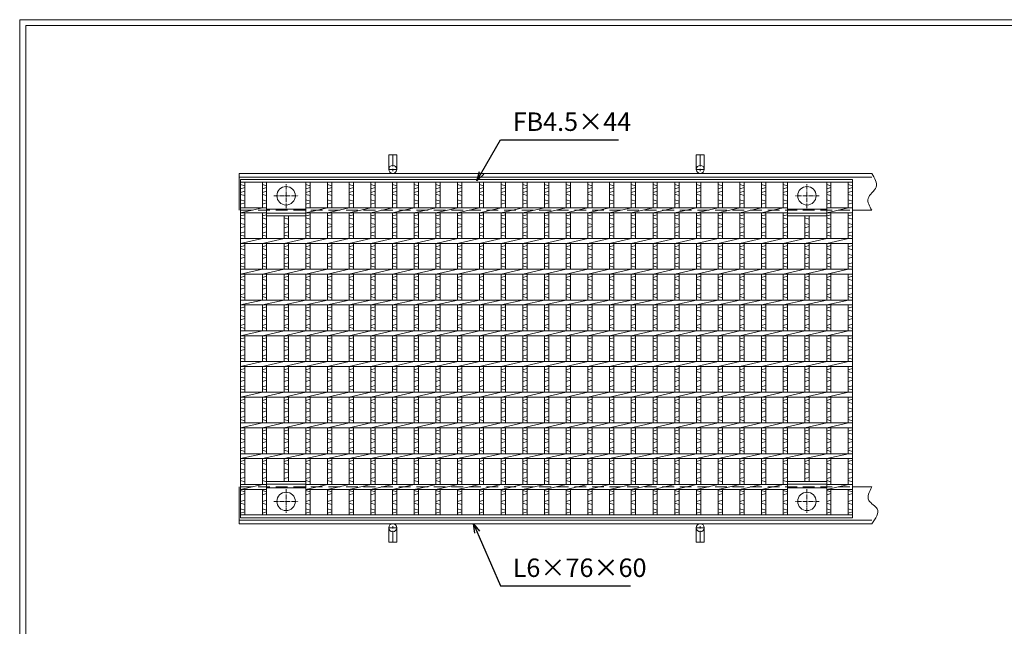
# Model space of a CAD drawing. Units: millimetres. Extents: x -180 to 2610, y -195 to 1778.
# Drawn here: x -180 to 1421, y 791 to 1778 of the extents above; entities that cross this region are included whole.
import ezdxf

# ---------------------------------------------------------------- set-up
doc = ezdxf.new("R2010")
doc.units = ezdxf.units.MM
doc.linetypes.add('CENTER', pattern=[10, 6.25, -1.25, 1.25, -1.25])
doc.linetypes.add('HIDDEN', pattern=[9.525, 6.35, -3.175])
for name, color, linetype, lineweight in [('エンボス', 4, 'Continuous', 5), ('中心線', 1, 'CENTER', 5), ('受け枠', 3, 'Continuous', 9), ('寸法線', 2, 'Continuous', 9), ('本体', 7, 'Continuous', 13), ('枠寸法', 31, 'Continuous', 9)]:
    doc.layers.add(name, color=color, linetype=linetype, lineweight=lineweight)
doc.layers.add('外枠', color=7, linetype='Continuous')
doc.dimstyles.new('ISO-25', dxfattribs={"dimscale": 10, "dimtxt": 3, "dimasz": 1.5, "dimexe": 1.5, "dimexo": 2, "dimgap": 0.5, "dimtad": 1, "dimdsep": 46, "dimtxsty": 'Standard', "dimblk": 'OPEN30', "dimcen": 2.5, "dimadec": 0, "dimazin": 0, "dimtfac": 1, "dimtmove": 0, "dimatfit": 0, "dimldrblk": 'OPEN30', "dimfxl": 1, "dimarcsym": 0})

# ---------------------------------------------------------------- blocks, each defined once
blk = doc.blocks.new('_Open30')
at = {"color": 0, "linetype": 'ByBlock', "lineweight": -2}
for p, q in [((-1, 0.27), (0, 0)), ((0, 0), (-1, -0.27)), ((0, 0), (-1, 0))]:
    blk.add_line(p, q, dxfattribs=at)
blk = doc.blocks.new('丸穴φ30')
at = {"layer": '中心線'}
for p, q in [((0, -20), (0, 20)), ((-20, 0), (20, 0))]:
    blk.add_line(p, q, dxfattribs=at)
at = {"layer": '本体', "ltscale": 3}
blk.add_circle((0, 0), 15, dxfattribs=at)
blk = doc.blocks.new('*U35')
at = {"layer": 'エンボス', "linetype": 'Continuous'}
for p, q in [((-17.7, 266.9), (-10.7, 264.9)), ((-10.7, 261.9), (-17.7, 259.9)), ((-17.7, 253.9), (-10.7, 255.9)), ((-10.7, 248.9), (-17.7, 250.9)), ((-17.7, 241.9), (-10.7, 239.9)), ((-10.7, 236.9), (-17.7, 234.9)), ((-10.7, 217.7), (-17.7, 215.7)), ((-17.7, 212.7), (-10.7, 210.7)), ((-17.7, 203.7), (-10.7, 201.7)), ((-10.7, 198.7), (-17.7, 196.7)), ((-10.7, 189.7), (-17.7, 187.7)), ((-17.7, 184.7), (-10.7, 182.7)), ((-10.7, 167.7), (-17.7, 165.7)), ((-17.7, 162.7), (-10.7, 160.7)), ((-17.7, 153.7), (-10.7, 151.7)), ((-10.7, 148.7), (-17.7, 146.7)), ((-10.7, 139.7), (-17.7, 137.7)), ((-17.7, 134.7), (-10.7, 132.7)), ((-10.7, 117.7), (-17.7, 115.7)), ((-17.7, 112.7), (-10.7, 110.7)), ((-17.7, 103.7), (-10.7, 101.7)), ((-10.7, 98.7), (-17.7, 96.7)), ((-10.7, 89.7), (-17.7, 87.7)), ((-17.7, 84.7), (-10.7, 82.7)), ((-10.7, 67.7), (-17.7, 65.7)), ((-17.7, 62.7), (-10.7, 60.7)), ((-17.7, 53.7), (-10.7, 51.7)), ((-10.7, 48.7), (-17.7, 46.7)), ((-10.7, 39.7), (-17.7, 37.7)), ((-17.7, 34.7), (-10.7, 32.7)), ((-10.7, 17.7), (-17.7, 15.7)), ((-17.7, 12.7), (-10.7, 10.7)), ((-17.7, 3.7), (-10.7, 1.7)), ((-10.7, -1.3), (-17.7, -3.3)), ((-10.7, -10.3), (-17.7, -12.3)), ((-17.7, -15.3), (-10.7, -17.3)), ((-10.7, -32.3), (-17.7, -34.3)), ((-17.7, -37.3), (-10.7, -39.3)), ((-17.7, -46.3), (-10.7, -48.3)), ((-10.7, -51.3), (-17.7, -53.3)), ((-10.7, -60.3), (-17.7, -62.3)), ((-17.7, -65.3), (-10.7, -67.3)), ((-10.7, -82.3), (-17.7, -84.3)), ((-17.7, -87.3), (-10.7, -89.3)), ((-17.7, -96.3), (-10.7, -98.3)), ((-10.7, -101.3), (-17.7, -103.3)), ((-10.7, -110.3), (-17.7, -112.3)), ((-17.7, -115.3), (-10.7, -117.3)), ((-10.7, -132.3), (-17.7, -134.3)), ((-17.7, -137.3), (-10.7, -139.3)), ((-17.7, -146.3), (-10.7, -148.3)), ((-10.7, -151.3), (-17.7, -153.3)), ((-10.7, -160.3), (-17.7, -162.3)), ((-17.7, -165.3), (-10.7, -167.3)), ((-10.7, -181.5), (-17.7, -183.5)), ((-17.7, -186.5), (-10.7, -188.5)), ((-17.7, -195.5), (-10.7, -197.5)), ((-10.7, -200.5), (-17.7, -202.5)), ((-10.7, -209.5), (-17.7, -211.5)), ((-17.7, -214.5), (-10.7, -216.5)), ((-17.7, -230.9), (-10.7, -232.9)), ((-10.7, -235.9), (-17.7, -237.9)), ((-17.7, -248.6), (-10.7, -246.6)), ((-10.7, -253.6), (-17.7, -251.6)), ((-17.7, -260.6), (-10.7, -262.6)), ((-10.7, -265.6), (-17.7, -267.6))]:
    blk.add_line(p, q, dxfattribs=at)
at = {"layer": '本体', "linetype": 'Continuous'}
for p, q in [((-17.7, 270.5), (-17.7, 229)), ((-10.7, 270.5), (-10.7, 229)), ((-17.7, 221), (17.7, 229)), ((-17.7, 221), (-17.7, 179)), ((-10.7, 221), (-10.7, 179)), ((-17.7, 171), (17.7, 179)), ((-17.7, 171), (-17.7, 129)), ((-10.7, 171), (-10.7, 129)), ((-17.7, 121), (17.7, 129)), ((-17.7, 121), (-17.7, 79)), ((-10.7, 121), (-10.7, 79)), ((-17.7, 71), (17.7, 79)), ((-17.7, 71), (-17.7, 29)), ((-10.7, 71), (-10.7, 29)), ((-17.7, 21), (17.7, 29)), ((-17.7, 21), (-17.7, -21)), ((-10.7, 21), (-10.7, -21)), ((-17.7, -29), (17.7, -21)), ((-17.7, -29), (-17.7, -71)), ((-10.7, -29), (-10.7, -71)), ((-17.7, -79), (17.7, -71)), ((-17.7, -79), (-17.7, -121)), ((-10.7, -79), (-10.7, -121)), ((-17.7, -129), (17.7, -121)), ((-17.7, -129), (-17.7, -171)), ((-10.7, -129), (-10.7, -171)), ((-17.7, -179), (17.7, -171)), ((-17.7, -179), (-17.7, -221)), ((-10.7, -179), (-10.7, -221)), ((-17.7, -229), (17.7, -221)), ((-17.7, -229), (-17.7, -270.5)), ((-10.7, -229), (-10.7, -270.5))]:
    blk.add_line(p, q, dxfattribs=at)
blk = doc.blocks.new('*U36')
at = {"layer": 'エンボス', "color": 0, "linetype": 'ByBlock', "lineweight": -2}
for p in [(0, 0), (35.3, 0), (70.6, 0), (105.9, 0), (141.2, 0), (176.5, 0), (211.8, 0), (247.1, 0), (282.4, 0), (317.7, 0), (353, 0), (388.3, 0), (423.6, 0), (458.9, 0), (494.2, 0), (529.5, 0), (564.8, 0), (600.1, 0), (635.4, 0), (670.7, 0), (706, 0)]:
    blk.add_blockref('*U35', p, dxfattribs=at)

msp = doc.modelspace()

# ---------------------------------------------------------------- linework, layer by layer
at = {"layer": 'エンボス', "linetype": 'Continuous'}
for p, q in [((179.431, 1509.792), (186.431, 1507.792)), ((214.731, 1509.792), (221.731, 1507.792)), ((285.331, 1509.792), (292.331, 1507.792)), ((1061.931, 1509.792), (1068.931, 1507.792)), ((1132.531, 1509.792), (1139.531, 1507.792)), ((1167.431, 1509.792), (1174.431, 1507.792)), ((186.431, 1504.792), (179.431, 1502.792)), ((179.431, 1496.792), (186.431, 1498.792)), ((186.431, 1491.792), (179.431, 1493.792)), ((221.731, 1504.792), (214.731, 1502.792)), ((214.731, 1496.792), (221.731, 1498.792)), ((221.731, 1491.792), (214.731, 1493.792)), ((292.331, 1504.792), (285.331, 1502.792)), ((285.331, 1496.792), (292.331, 1498.792)), ((292.331, 1491.792), (285.331, 1493.792)), ((1068.931, 1504.792), (1061.931, 1502.792)), ((1061.931, 1496.792), (1068.931, 1498.792)), ((1068.931, 1491.792), (1061.931, 1493.792)), ((1139.531, 1504.792), (1132.531, 1502.792)), ((1132.531, 1496.792), (1139.531, 1498.792)), ((1139.531, 1491.792), (1132.531, 1493.792)), ((1174.431, 1504.792), (1167.431, 1502.792)), ((1167.431, 1496.792), (1174.431, 1498.792)), ((1174.431, 1491.792), (1167.431, 1493.792)), ((179.431, 1484.792), (186.431, 1482.792)), ((186.431, 1479.792), (179.431, 1477.792)), ((214.731, 1484.792), (221.731, 1482.792)), ((221.731, 1479.792), (214.731, 1477.792)), ((285.331, 1484.792), (292.331, 1482.792)), ((292.331, 1479.792), (285.331, 1477.792)), ((1061.931, 1484.792), (1068.931, 1482.792)), ((1068.931, 1479.792), (1061.931, 1477.792)), ((1132.531, 1484.792), (1139.531, 1482.792)), ((1139.531, 1479.792), (1132.531, 1477.792)), ((1167.431, 1484.792), (1174.431, 1482.792)), ((1174.431, 1479.792), (1167.431, 1477.792)), ((186.431, 1460.602), (179.431, 1458.602)), ((221.731, 1460.602), (214.731, 1458.602)), ((292.331, 1460.602), (285.331, 1458.602)), ((1068.931, 1460.602), (1061.931, 1458.602)), ((1139.531, 1460.602), (1132.531, 1458.602)), ((1174.431, 1460.602), (1167.431, 1458.602)), ((179.431, 1455.602), (186.431, 1453.602)), ((179.431, 1446.602), (186.431, 1444.602)), ((186.431, 1441.602), (179.431, 1439.602)), ((214.731, 1455.602), (221.731, 1453.602)), ((214.731, 1446.602), (221.731, 1444.602)), ((221.731, 1441.602), (214.731, 1439.602)), ((250.031, 1455.602), (257.031, 1453.602)), ((250.031, 1446.602), (257.031, 1444.602)), ((257.031, 1441.602), (250.031, 1439.602)), ((285.331, 1455.602), (292.331, 1453.602)), ((285.331, 1446.602), (292.331, 1444.602)), ((292.331, 1441.602), (285.331, 1439.602)), ((1061.931, 1455.602), (1068.931, 1453.602)), ((1061.931, 1446.602), (1068.931, 1444.602)), ((1068.931, 1441.602), (1061.931, 1439.602)), ((1097.231, 1455.602), (1104.231, 1453.602)), ((1097.231, 1446.602), (1104.231, 1444.602)), ((1104.231, 1441.602), (1097.231, 1439.602)), ((1132.531, 1455.602), (1139.531, 1453.602)), ((1132.531, 1446.602), (1139.531, 1444.602)), ((1139.531, 1441.602), (1132.531, 1439.602)), ((1167.431, 1455.602), (1174.431, 1453.602)), ((1167.431, 1446.602), (1174.431, 1444.602)), ((1174.431, 1441.602), (1167.431, 1439.602)), ((186.431, 1432.602), (179.431, 1430.602)), ((179.431, 1427.602), (186.431, 1425.602)), ((221.731, 1432.602), (214.731, 1430.602)), ((214.731, 1427.602), (221.731, 1425.602)), ((257.031, 1432.602), (250.031, 1430.602)), ((250.031, 1427.602), (257.031, 1425.602)), ((292.331, 1432.602), (285.331, 1430.602)), ((285.331, 1427.602), (292.331, 1425.602)), ((1068.931, 1432.602), (1061.931, 1430.602)), ((1061.931, 1427.602), (1068.931, 1425.602)), ((1104.231, 1432.602), (1097.231, 1430.602)), ((1097.231, 1427.602), (1104.231, 1425.602)), ((1139.531, 1432.602), (1132.531, 1430.602)), ((1132.531, 1427.602), (1139.531, 1425.602)), ((1174.431, 1432.602), (1167.431, 1430.602)), ((1167.431, 1427.602), (1174.431, 1425.602)), ((186.431, 1410.602), (179.431, 1408.602)), ((221.731, 1410.602), (214.731, 1408.602)), ((257.031, 1410.602), (250.031, 1408.602)), ((292.331, 1410.602), (285.331, 1408.602)), ((1068.931, 1410.602), (1061.931, 1408.602)), ((1104.231, 1410.602), (1097.231, 1408.602)), ((1139.531, 1410.602), (1132.531, 1408.602)), ((1174.431, 1410.602), (1167.431, 1408.602)), ((179.431, 1405.602), (186.431, 1403.602)), ((179.431, 1396.602), (186.431, 1394.602)), ((214.731, 1405.602), (221.731, 1403.602)), ((214.731, 1396.602), (221.731, 1394.602)), ((250.031, 1405.602), (257.031, 1403.602)), ((250.031, 1396.602), (257.031, 1394.602)), ((285.331, 1405.602), (292.331, 1403.602)), ((285.331, 1396.602), (292.331, 1394.602)), ((1061.931, 1405.602), (1068.931, 1403.602)), ((1061.931, 1396.602), (1068.931, 1394.602)), ((1097.231, 1405.602), (1104.231, 1403.602)), ((1097.231, 1396.602), (1104.231, 1394.602)), ((1132.531, 1405.602), (1139.531, 1403.602)), ((1132.531, 1396.602), (1139.531, 1394.602)), ((1167.431, 1405.602), (1174.431, 1403.602)), ((1167.431, 1396.602), (1174.431, 1394.602)), ((186.431, 1391.602), (179.431, 1389.602)), ((186.431, 1382.602), (179.431, 1380.602)), ((179.431, 1377.602), (186.431, 1375.602)), ((221.731, 1391.602), (214.731, 1389.602)), ((221.731, 1382.602), (214.731, 1380.602)), ((214.731, 1377.602), (221.731, 1375.602)), ((257.031, 1391.602), (250.031, 1389.602)), ((257.031, 1382.602), (250.031, 1380.602)), ((250.031, 1377.602), (257.031, 1375.602)), ((292.331, 1391.602), (285.331, 1389.602)), ((292.331, 1382.602), (285.331, 1380.602)), ((285.331, 1377.602), (292.331, 1375.602)), ((1068.931, 1391.602), (1061.931, 1389.602)), ((1068.931, 1382.602), (1061.931, 1380.602)), ((1061.931, 1377.602), (1068.931, 1375.602)), ((1104.231, 1391.602), (1097.231, 1389.602)), ((1104.231, 1382.602), (1097.231, 1380.602)), ((1097.231, 1377.602), (1104.231, 1375.602)), ((1139.531, 1391.602), (1132.531, 1389.602)), ((1139.531, 1382.602), (1132.531, 1380.602)), ((1132.531, 1377.602), (1139.531, 1375.602)), ((1174.431, 1391.602), (1167.431, 1389.602)), ((1174.431, 1382.602), (1167.431, 1380.602)), ((1167.431, 1377.602), (1174.431, 1375.602)), ((186.431, 1360.602), (179.431, 1358.602)), ((179.431, 1355.602), (186.431, 1353.602)), ((179.431, 1346.602), (186.431, 1344.602)), ((221.731, 1360.602), (214.731, 1358.602)), ((214.731, 1355.602), (221.731, 1353.602)), ((214.731, 1346.602), (221.731, 1344.602)), ((257.031, 1360.602), (250.031, 1358.602)), ((250.031, 1355.602), (257.031, 1353.602)), ((250.031, 1346.602), (257.031, 1344.602)), ((292.331, 1360.602), (285.331, 1358.602)), ((285.331, 1355.602), (292.331, 1353.602)), ((285.331, 1346.602), (292.331, 1344.602)), ((1068.931, 1360.602), (1061.931, 1358.602)), ((1061.931, 1355.602), (1068.931, 1353.602)), ((1061.931, 1346.602), (1068.931, 1344.602)), ((1104.231, 1360.602), (1097.231, 1358.602)), ((1097.231, 1355.602), (1104.231, 1353.602)), ((1097.231, 1346.602), (1104.231, 1344.602)), ((1139.531, 1360.602), (1132.531, 1358.602)), ((1132.531, 1355.602), (1139.531, 1353.602)), ((1132.531, 1346.602), (1139.531, 1344.602)), ((1174.431, 1360.602), (1167.431, 1358.602)), ((1167.431, 1355.602), (1174.431, 1353.602)), ((1167.431, 1346.602), (1174.431, 1344.602)), ((186.431, 1341.602), (179.431, 1339.602)), ((186.431, 1332.602), (179.431, 1330.602)), ((221.731, 1341.602), (214.731, 1339.602)), ((221.731, 1332.602), (214.731, 1330.602)), ((257.031, 1341.602), (250.031, 1339.602)), ((257.031, 1332.602), (250.031, 1330.602)), ((292.331, 1341.602), (285.331, 1339.602)), ((292.331, 1332.602), (285.331, 1330.602)), ((1068.931, 1341.602), (1061.931, 1339.602)), ((1068.931, 1332.602), (1061.931, 1330.602)), ((1104.231, 1341.602), (1097.231, 1339.602)), ((1104.231, 1332.602), (1097.231, 1330.602)), ((1139.531, 1341.602), (1132.531, 1339.602)), ((1139.531, 1332.602), (1132.531, 1330.602)), ((1174.431, 1341.602), (1167.431, 1339.602)), ((1174.431, 1332.602), (1167.431, 1330.602)), ((179.431, 1327.602), (186.431, 1325.602)), ((214.731, 1327.602), (221.731, 1325.602)), ((250.031, 1327.602), (257.031, 1325.602)), ((285.331, 1327.602), (292.331, 1325.602)), ((1061.931, 1327.602), (1068.931, 1325.602)), ((1097.231, 1327.602), (1104.231, 1325.602)), ((1132.531, 1327.602), (1139.531, 1325.602)), ((1167.431, 1327.602), (1174.431, 1325.602)), ((186.431, 1310.602), (179.431, 1308.602)), ((179.431, 1305.602), (186.431, 1303.602)), ((221.731, 1310.602), (214.731, 1308.602)), ((214.731, 1305.602), (221.731, 1303.602)), ((257.031, 1310.602), (250.031, 1308.602)), ((250.031, 1305.602), (257.031, 1303.602)), ((292.331, 1310.602), (285.331, 1308.602)), ((285.331, 1305.602), (292.331, 1303.602)), ((1068.931, 1310.602), (1061.931, 1308.602)), ((1061.931, 1305.602), (1068.931, 1303.602)), ((1104.231, 1310.602), (1097.231, 1308.602)), ((1097.231, 1305.602), (1104.231, 1303.602)), ((1139.531, 1310.602), (1132.531, 1308.602)), ((1132.531, 1305.602), (1139.531, 1303.602)), ((1174.431, 1310.602), (1167.431, 1308.602)), ((1167.431, 1305.602), (1174.431, 1303.602)), ((179.431, 1296.602), (186.431, 1294.602)), ((186.431, 1291.602), (179.431, 1289.602)), ((186.431, 1282.602), (179.431, 1280.602)), ((214.731, 1296.602), (221.731, 1294.602)), ((221.731, 1291.602), (214.731, 1289.602)), ((221.731, 1282.602), (214.731, 1280.602)), ((250.031, 1296.602), (257.031, 1294.602)), ((257.031, 1291.602), (250.031, 1289.602)), ((257.031, 1282.602), (250.031, 1280.602)), ((285.331, 1296.602), (292.331, 1294.602)), ((292.331, 1291.602), (285.331, 1289.602)), ((292.331, 1282.602), (285.331, 1280.602)), ((1061.931, 1296.602), (1068.931, 1294.602)), ((1068.931, 1291.602), (1061.931, 1289.602)), ((1068.931, 1282.602), (1061.931, 1280.602)), ((1097.231, 1296.602), (1104.231, 1294.602)), ((1104.231, 1291.602), (1097.231, 1289.602)), ((1104.231, 1282.602), (1097.231, 1280.602)), ((1132.531, 1296.602), (1139.531, 1294.602)), ((1139.531, 1291.602), (1132.531, 1289.602)), ((1139.531, 1282.602), (1132.531, 1280.602)), ((1167.431, 1296.602), (1174.431, 1294.602)), ((1174.431, 1291.602), (1167.431, 1289.602)), ((1174.431, 1282.602), (1167.431, 1280.602)), ((179.431, 1277.602), (186.431, 1275.602)), ((214.731, 1277.602), (221.731, 1275.602)), ((250.031, 1277.602), (257.031, 1275.602)), ((285.331, 1277.602), (292.331, 1275.602)), ((1061.931, 1277.602), (1068.931, 1275.602)), ((1097.231, 1277.602), (1104.231, 1275.602)), ((1132.531, 1277.602), (1139.531, 1275.602)), ((1167.431, 1277.602), (1174.431, 1275.602)), ((186.431, 1260.602), (179.431, 1258.602)), ((179.431, 1255.602), (186.431, 1253.602)), ((221.731, 1260.602), (214.731, 1258.602)), ((214.731, 1255.602), (221.731, 1253.602)), ((257.031, 1260.602), (250.031, 1258.602)), ((250.031, 1255.602), (257.031, 1253.602)), ((292.331, 1260.602), (285.331, 1258.602)), ((285.331, 1255.602), (292.331, 1253.602)), ((1068.931, 1260.602), (1061.931, 1258.602)), ((1061.931, 1255.602), (1068.931, 1253.602)), ((1104.231, 1260.602), (1097.231, 1258.602)), ((1097.231, 1255.602), (1104.231, 1253.602)), ((1139.531, 1260.602), (1132.531, 1258.602)), ((1132.531, 1255.602), (1139.531, 1253.602)), ((1174.431, 1260.602), (1167.431, 1258.602)), ((1167.431, 1255.602), (1174.431, 1253.602)), ((179.431, 1246.602), (186.431, 1244.602)), ((186.431, 1241.602), (179.431, 1239.602)), ((214.731, 1246.602), (221.731, 1244.602)), ((221.731, 1241.602), (214.731, 1239.602)), ((250.031, 1246.602), (257.031, 1244.602)), ((257.031, 1241.602), (250.031, 1239.602)), ((285.331, 1246.602), (292.331, 1244.602)), ((292.331, 1241.602), (285.331, 1239.602)), ((1061.931, 1246.602), (1068.931, 1244.602)), ((1068.931, 1241.602), (1061.931, 1239.602)), ((1097.231, 1246.602), (1104.231, 1244.602)), ((1104.231, 1241.602), (1097.231, 1239.602)), ((1132.531, 1246.602), (1139.531, 1244.602)), ((1139.531, 1241.602), (1132.531, 1239.602)), ((1167.431, 1246.602), (1174.431, 1244.602)), ((1174.431, 1241.602), (1167.431, 1239.602)), ((186.431, 1232.602), (179.431, 1230.602)), ((179.431, 1227.602), (186.431, 1225.602)), ((221.731, 1232.602), (214.731, 1230.602)), ((214.731, 1227.602), (221.731, 1225.602)), ((257.031, 1232.602), (250.031, 1230.602)), ((250.031, 1227.602), (257.031, 1225.602)), ((292.331, 1232.602), (285.331, 1230.602)), ((285.331, 1227.602), (292.331, 1225.602)), ((1068.931, 1232.602), (1061.931, 1230.602)), ((1061.931, 1227.602), (1068.931, 1225.602)), ((1104.231, 1232.602), (1097.231, 1230.602)), ((1097.231, 1227.602), (1104.231, 1225.602)), ((1139.531, 1232.602), (1132.531, 1230.602)), ((1132.531, 1227.602), (1139.531, 1225.602)), ((1174.431, 1232.602), (1167.431, 1230.602)), ((1167.431, 1227.602), (1174.431, 1225.602)), ((186.431, 1210.602), (179.431, 1208.602)), ((179.431, 1205.602), (186.431, 1203.602)), ((221.731, 1210.602), (214.731, 1208.602)), ((214.731, 1205.602), (221.731, 1203.602)), ((257.031, 1210.602), (250.031, 1208.602)), ((250.031, 1205.602), (257.031, 1203.602)), ((292.331, 1210.602), (285.331, 1208.602)), ((285.331, 1205.602), (292.331, 1203.602)), ((1068.931, 1210.602), (1061.931, 1208.602)), ((1061.931, 1205.602), (1068.931, 1203.602)), ((1104.231, 1210.602), (1097.231, 1208.602)), ((1097.231, 1205.602), (1104.231, 1203.602)), ((1139.531, 1210.602), (1132.531, 1208.602)), ((1132.531, 1205.602), (1139.531, 1203.602)), ((1174.431, 1210.602), (1167.431, 1208.602)), ((1167.431, 1205.602), (1174.431, 1203.602)), ((179.431, 1196.602), (186.431, 1194.602)), ((186.431, 1191.602), (179.431, 1189.602)), ((214.731, 1196.602), (221.731, 1194.602)), ((221.731, 1191.602), (214.731, 1189.602)), ((250.031, 1196.602), (257.031, 1194.602)), ((257.031, 1191.602), (250.031, 1189.602)), ((285.331, 1196.602), (292.331, 1194.602)), ((292.331, 1191.602), (285.331, 1189.602)), ((1061.931, 1196.602), (1068.931, 1194.602)), ((1068.931, 1191.602), (1061.931, 1189.602)), ((1097.231, 1196.602), (1104.231, 1194.602)), ((1104.231, 1191.602), (1097.231, 1189.602)), ((1132.531, 1196.602), (1139.531, 1194.602)), ((1139.531, 1191.602), (1132.531, 1189.602)), ((1167.431, 1196.602), (1174.431, 1194.602)), ((1174.431, 1191.602), (1167.431, 1189.602)), ((186.431, 1182.602), (179.431, 1180.602)), ((179.431, 1177.602), (186.431, 1175.602)), ((221.731, 1182.602), (214.731, 1180.602)), ((214.731, 1177.602), (221.731, 1175.602)), ((257.031, 1182.602), (250.031, 1180.602)), ((250.031, 1177.602), (257.031, 1175.602)), ((292.331, 1182.602), (285.331, 1180.602)), ((285.331, 1177.602), (292.331, 1175.602)), ((1068.931, 1182.602), (1061.931, 1180.602)), ((1061.931, 1177.602), (1068.931, 1175.602)), ((1104.231, 1182.602), (1097.231, 1180.602)), ((1097.231, 1177.602), (1104.231, 1175.602)), ((1139.531, 1182.602), (1132.531, 1180.602)), ((1132.531, 1177.602), (1139.531, 1175.602)), ((1174.431, 1182.602), (1167.431, 1180.602)), ((1167.431, 1177.602), (1174.431, 1175.602)), ((186.431, 1160.602), (179.431, 1158.602)), ((179.431, 1155.602), (186.431, 1153.602)), ((221.731, 1160.602), (214.731, 1158.602)), ((214.731, 1155.602), (221.731, 1153.602)), ((257.031, 1160.602), (250.031, 1158.602)), ((250.031, 1155.602), (257.031, 1153.602)), ((292.331, 1160.602), (285.331, 1158.602)), ((285.331, 1155.602), (292.331, 1153.602)), ((1068.931, 1160.602), (1061.931, 1158.602)), ((1061.931, 1155.602), (1068.931, 1153.602)), ((1104.231, 1160.602), (1097.231, 1158.602)), ((1097.231, 1155.602), (1104.231, 1153.602)), ((1139.531, 1160.602), (1132.531, 1158.602)), ((1132.531, 1155.602), (1139.531, 1153.602)), ((1174.431, 1160.602), (1167.431, 1158.602)), ((1167.431, 1155.602), (1174.431, 1153.602)), ((179.431, 1146.602), (186.431, 1144.602)), ((186.431, 1141.602), (179.431, 1139.602)), ((214.731, 1146.602), (221.731, 1144.602)), ((221.731, 1141.602), (214.731, 1139.602)), ((250.031, 1146.602), (257.031, 1144.602)), ((257.031, 1141.602), (250.031, 1139.602)), ((285.331, 1146.602), (292.331, 1144.602)), ((292.331, 1141.602), (285.331, 1139.602)), ((1061.931, 1146.602), (1068.931, 1144.602)), ((1068.931, 1141.602), (1061.931, 1139.602)), ((1097.231, 1146.602), (1104.231, 1144.602)), ((1104.231, 1141.602), (1097.231, 1139.602)), ((1132.531, 1146.602), (1139.531, 1144.602)), ((1139.531, 1141.602), (1132.531, 1139.602)), ((1167.431, 1146.602), (1174.431, 1144.602)), ((1174.431, 1141.602), (1167.431, 1139.602)), ((186.431, 1132.602), (179.431, 1130.602)), ((179.431, 1127.602), (186.431, 1125.602)), ((221.731, 1132.602), (214.731, 1130.602)), ((214.731, 1127.602), (221.731, 1125.602)), ((257.031, 1132.602), (250.031, 1130.602)), ((250.031, 1127.602), (257.031, 1125.602)), ((292.331, 1132.602), (285.331, 1130.602)), ((285.331, 1127.602), (292.331, 1125.602)), ((1068.931, 1132.602), (1061.931, 1130.602)), ((1061.931, 1127.602), (1068.931, 1125.602)), ((1104.231, 1132.602), (1097.231, 1130.602)), ((1097.231, 1127.602), (1104.231, 1125.602)), ((1139.531, 1132.602), (1132.531, 1130.602)), ((1132.531, 1127.602), (1139.531, 1125.602)), ((1174.431, 1132.602), (1167.431, 1130.602)), ((1167.431, 1127.602), (1174.431, 1125.602)), ((186.431, 1110.602), (179.431, 1108.602)), ((179.431, 1105.602), (186.431, 1103.602)), ((221.731, 1110.602), (214.731, 1108.602)), ((214.731, 1105.602), (221.731, 1103.602)), ((257.031, 1110.602), (250.031, 1108.602)), ((250.031, 1105.602), (257.031, 1103.602)), ((292.331, 1110.602), (285.331, 1108.602)), ((285.331, 1105.602), (292.331, 1103.602)), ((1068.931, 1110.602), (1061.931, 1108.602)), ((1061.931, 1105.602), (1068.931, 1103.602)), ((1104.231, 1110.602), (1097.231, 1108.602)), ((1097.231, 1105.602), (1104.231, 1103.602)), ((1139.531, 1110.602), (1132.531, 1108.602)), ((1132.531, 1105.602), (1139.531, 1103.602)), ((1174.431, 1110.602), (1167.431, 1108.602)), ((1167.431, 1105.602), (1174.431, 1103.602)), ((179.431, 1096.602), (186.431, 1094.602)), ((186.431, 1091.602), (179.431, 1089.602)), ((214.731, 1096.602), (221.731, 1094.602)), ((221.731, 1091.602), (214.731, 1089.602)), ((250.031, 1096.602), (257.031, 1094.602)), ((257.031, 1091.602), (250.031, 1089.602)), ((285.331, 1096.602), (292.331, 1094.602)), ((292.331, 1091.602), (285.331, 1089.602)), ((1061.931, 1096.602), (1068.931, 1094.602)), ((1068.931, 1091.602), (1061.931, 1089.602)), ((1097.231, 1096.602), (1104.231, 1094.602)), ((1104.231, 1091.602), (1097.231, 1089.602)), ((1132.531, 1096.602), (1139.531, 1094.602)), ((1139.531, 1091.602), (1132.531, 1089.602)), ((1167.431, 1096.602), (1174.431, 1094.602)), ((1174.431, 1091.602), (1167.431, 1089.602)), ((186.431, 1082.602), (179.431, 1080.602)), ((179.431, 1077.602), (186.431, 1075.602)), ((221.731, 1082.602), (214.731, 1080.602)), ((214.731, 1077.602), (221.731, 1075.602)), ((257.031, 1082.602), (250.031, 1080.602)), ((250.031, 1077.602), (257.031, 1075.602)), ((292.331, 1082.602), (285.331, 1080.602)), ((285.331, 1077.602), (292.331, 1075.602)), ((1068.931, 1082.602), (1061.931, 1080.602)), ((1061.931, 1077.602), (1068.931, 1075.602)), ((1104.231, 1082.602), (1097.231, 1080.602)), ((1097.231, 1077.602), (1104.231, 1075.602)), ((1139.531, 1082.602), (1132.531, 1080.602)), ((1132.531, 1077.602), (1139.531, 1075.602)), ((1174.431, 1082.602), (1167.431, 1080.602)), ((1167.431, 1077.602), (1174.431, 1075.602)), ((186.431, 1061.388), (179.431, 1059.388)), ((221.731, 1061.388), (214.731, 1059.388)), ((257.031, 1061.388), (250.031, 1059.388)), ((292.331, 1061.388), (285.331, 1059.388)), ((1068.931, 1061.388), (1061.931, 1059.388)), ((1104.231, 1061.388), (1097.231, 1059.388)), ((1139.531, 1061.388), (1132.531, 1059.388)), ((1174.431, 1061.388), (1167.431, 1059.388)), ((179.431, 1056.388), (186.431, 1054.388)), ((179.431, 1047.388), (186.431, 1045.388)), ((186.431, 1042.388), (179.431, 1040.388)), ((214.731, 1056.388), (221.731, 1054.388)), ((214.731, 1047.388), (221.731, 1045.388)), ((221.731, 1042.388), (214.731, 1040.388)), ((250.031, 1056.388), (257.031, 1054.388)), ((250.031, 1047.388), (257.031, 1045.388)), ((257.031, 1042.388), (250.031, 1040.388)), ((285.331, 1056.388), (292.331, 1054.388)), ((285.331, 1047.388), (292.331, 1045.388)), ((292.331, 1042.388), (285.331, 1040.388)), ((1061.931, 1056.388), (1068.931, 1054.388)), ((1061.931, 1047.388), (1068.931, 1045.388)), ((1068.931, 1042.388), (1061.931, 1040.388)), ((1097.231, 1056.388), (1104.231, 1054.388)), ((1097.231, 1047.388), (1104.231, 1045.388)), ((1104.231, 1042.388), (1097.231, 1040.388)), ((1132.531, 1056.388), (1139.531, 1054.388)), ((1132.531, 1047.388), (1139.531, 1045.388)), ((1139.531, 1042.388), (1132.531, 1040.388)), ((1167.431, 1056.388), (1174.431, 1054.388)), ((1167.431, 1047.388), (1174.431, 1045.388)), ((1174.431, 1042.388), (1167.431, 1040.388)), ((186.431, 1033.388), (179.431, 1031.388)), ((179.431, 1028.388), (186.431, 1026.388)), ((221.731, 1033.388), (214.731, 1031.388)), ((214.731, 1028.388), (221.731, 1026.388)), ((257.031, 1033.388), (250.031, 1031.388)), ((292.331, 1033.388), (285.331, 1031.388)), ((285.331, 1028.388), (292.331, 1026.388)), ((1068.931, 1033.388), (1061.931, 1031.388)), ((1061.931, 1028.388), (1068.931, 1026.388)), ((1104.231, 1033.388), (1097.231, 1031.388)), ((1139.531, 1033.388), (1132.531, 1031.388)), ((1132.531, 1028.388), (1139.531, 1026.388)), ((1174.431, 1033.388), (1167.431, 1031.388)), ((1167.431, 1028.388), (1174.431, 1026.388)), ((179.431, 1012.027), (186.431, 1010.027)), ((214.731, 1012.027), (221.731, 1010.027)), ((285.331, 1012.027), (292.331, 1010.027)), ((1061.931, 1012.027), (1068.931, 1010.027)), ((1132.531, 1012.027), (1139.531, 1010.027)), ((1167.431, 1012.027), (1174.431, 1010.027)), ((186.431, 1007.027), (179.431, 1005.027)), ((179.431, 994.292), (186.431, 996.292)), ((221.731, 1007.027), (214.731, 1005.027)), ((214.731, 994.292), (221.731, 996.292)), ((292.331, 1007.027), (285.331, 1005.027)), ((285.331, 994.292), (292.331, 996.292)), ((1068.931, 1007.027), (1061.931, 1005.027)), ((1061.931, 994.292), (1068.931, 996.292)), ((1139.531, 1007.027), (1132.531, 1005.027)), ((1132.531, 994.292), (1139.531, 996.292)), ((1174.431, 1007.027), (1167.431, 1005.027)), ((1167.431, 994.292), (1174.431, 996.292)), ((186.431, 989.292), (179.431, 991.292)), ((179.431, 982.292), (186.431, 980.292)), ((186.431, 977.292), (179.431, 975.292)), ((221.731, 989.292), (214.731, 991.292)), ((214.731, 982.292), (221.731, 980.292)), ((221.731, 977.292), (214.731, 975.292)), ((292.331, 989.292), (285.331, 991.292)), ((285.331, 982.292), (292.331, 980.292)), ((292.331, 977.292), (285.331, 975.292)), ((1068.931, 989.292), (1061.931, 991.292)), ((1061.931, 982.292), (1068.931, 980.292)), ((1068.931, 977.292), (1061.931, 975.292)), ((1139.531, 989.292), (1132.531, 991.292)), ((1132.531, 982.292), (1139.531, 980.292)), ((1139.531, 977.292), (1132.531, 975.292)), ((1174.431, 989.292), (1167.431, 991.292)), ((1167.431, 982.292), (1174.431, 980.292)), ((1174.431, 977.292), (1167.431, 975.292))]:
    msp.add_line(p, q, dxfattribs=at)
at = {"layer": '受け枠', "ltscale": 3}
for p, q in [((420.431, 1557.928), (420.431, 1534.428)), ((433.431, 1557.928), (420.431, 1557.928)), ((433.431, 1557.928), (433.431, 1534.428)), ((920.431, 1557.928), (920.431, 1534.428)), ((933.431, 1557.928), (920.431, 1557.928)), ((933.431, 1557.928), (933.431, 1534.428)), ((420.431, 927.928), (420.431, 951.428)), ((433.431, 927.928), (433.431, 951.428)), ((920.431, 927.928), (920.431, 951.428)), ((933.431, 927.928), (933.431, 951.428)), ((433.431, 927.928), (420.431, 927.928)), ((933.431, 927.928), (920.431, 927.928))]:
    msp.add_line(p, q, dxfattribs=at)
at = {"layer": '受け枠', "linetype": 'CENTER', "ltscale": 3}
for p, q in [((426.931, 1557.928), (426.931, 1527.928)), ((926.931, 1557.928), (926.931, 1527.928)), ((433.431, 1534.428), (420.431, 1534.428)), ((933.431, 1534.428), (920.431, 1534.428)), ((433.431, 951.428), (420.431, 951.428)), ((426.931, 927.928), (426.931, 957.928)), ((933.431, 951.428), (920.431, 951.428)), ((926.931, 927.928), (926.931, 957.928))]:
    msp.add_line(p, q, dxfattribs=at)
at = {"layer": '受け枠'}
for p, q in [((176.931, 1527.928), (1205.943, 1527.928)), ((176.931, 1527.928), (176.931, 1467.928)), ((176.931, 1521.928), (1205.943, 1521.928)), ((1174.431, 1467.928), (1205.943, 1467.928)), ((176.931, 957.928), (176.931, 1017.928)), ((1174.431, 1017.928), (1205.943, 1017.928)), ((176.931, 963.928), (1205.943, 963.928)), ((176.931, 957.928), (1205.943, 957.928))]:
    msp.add_line(p, q, dxfattribs=at)
at = {"layer": '受け枠', "linetype": 'HIDDEN', "ltscale": 3}
for p, q in [((179.431, 1467.928), (1174.431, 1467.928)), ((179.431, 1017.928), (1174.431, 1017.928))]:
    msp.add_line(p, q, dxfattribs=at)
at = {"layer": '受け枠', "ltscale": 3}
for centre in [(426.931, 1534.428), (926.931, 1534.428), (426.931, 951.428), (926.931, 951.428)]:
    msp.add_circle(centre, 6.5, dxfattribs=at)
at = {"layer": '受け枠', "linetype": 'Continuous'}
for points, knots in [([(1205.943, 1527.928), (1210.569, 1520.135), (1219.683, 1504.783), (1193.948, 1488.742), (1202.111, 1474.577), (1205.943, 1467.928)], [0, 0, 0, 0, 23.34771767, 45.99625665, 66.0379494, 66.0379494, 66.0379494, 66.0379494]), ([(1205.943, 957.928), (1212.207, 966.796), (1223.172, 982.319), (1194.395, 995.029), (1201.912, 1009.935), (1205.943, 1017.928)], [0, 0, 0, 0, 25.90129332, 45.3390865, 67.81238549, 67.81238549, 67.81238549, 67.81238549])]:
    msp.add_open_spline(points, degree=3, knots=knots, dxfattribs=at)
at = {"layer": '外枠', "lineweight": 9, "ltscale": 80}
for p in [(2609.622, 1777.869), (-179.889, -195.4)]:
    msp.add_line(p, (-179.889, 1777.869), dxfattribs=at)
at = {"layer": '外枠', "lineweight": 9, "ltscale": 100}
for q in [(2600.231, 1768.477), (-169.889, -185.4)]:
    msp.add_line((-169.889, 1768.477), q, dxfattribs=at)
at = {"layer": '本体', "linetype": 'Continuous'}
for p, q in [((179.431, 1517.928), (1174.431, 1517.928)), ((179.431, 967.928), (179.431, 1517.928)), ((179.431, 1513.428), (1174.431, 1513.428)), ((186.431, 1513.428), (186.431, 1471.928)), ((214.731, 1513.428), (214.731, 1471.928)), ((221.731, 1513.428), (221.731, 1421.928)), ((285.331, 1513.428), (285.331, 1421.928)), ((292.331, 1513.428), (292.331, 1471.928)), ((1061.931, 1513.428), (1061.931, 1471.928)), ((1068.931, 1513.428), (1068.931, 1421.928)), ((1132.531, 1513.428), (1132.531, 1421.928)), ((1139.531, 1513.428), (1139.531, 1471.928)), ((1167.431, 1513.428), (1167.431, 1471.928)), ((1174.431, 1517.928), (1174.431, 967.928)), ((1174.431, 1513.428), (1174.431, 1471.928)), ((179.431, 1471.928), (221.731, 1471.928)), ((179.431, 1463.928), (214.731, 1471.928)), ((179.431, 1463.928), (221.731, 1463.928)), ((186.431, 1463.928), (186.431, 1421.928)), ((214.731, 1463.928), (214.731, 1421.928)), ((221.731, 1463.428), (285.331, 1463.428)), ((221.731, 1458.928), (285.431, 1458.928)), ((250.031, 1458.928), (250.031, 1421.928)), ((257.031, 1458.928), (257.031, 1421.928)), ((285.331, 1463.928), (320.631, 1471.928)), ((285.331, 1471.928), (1068.931, 1471.928)), ((285.331, 1463.928), (1068.931, 1463.928)), ((292.331, 1463.928), (292.331, 1421.928)), ((1061.931, 1463.928), (1061.931, 1421.928)), ((1132.531, 1463.428), (1068.931, 1463.428)), ((1132.531, 1458.928), (1068.931, 1458.928)), ((1097.231, 1458.928), (1097.231, 1421.928)), ((1104.231, 1458.928), (1104.231, 1421.928)), ((1132.531, 1463.928), (1167.831, 1471.928)), ((1132.531, 1471.928), (1174.431, 1471.928)), ((1132.531, 1463.928), (1174.431, 1463.928)), ((1139.531, 1463.928), (1139.531, 1421.928)), ((1167.431, 1463.928), (1167.431, 1421.928)), ((1174.431, 1463.928), (1174.431, 1421.928)), ((179.431, 1421.928), (1174.431, 1421.928)), ((179.431, 1413.928), (214.731, 1421.928)), ((179.431, 1413.928), (1174.431, 1413.928)), ((186.431, 1413.928), (186.431, 1371.928)), ((214.731, 1413.928), (250.031, 1421.928)), ((214.731, 1413.928), (214.731, 1371.928)), ((221.731, 1413.928), (221.731, 1371.928)), ((250.031, 1413.928), (285.331, 1421.928)), ((250.031, 1413.928), (250.031, 1371.928)), ((257.031, 1413.928), (257.031, 1371.928)), ((285.331, 1413.928), (320.631, 1421.928)), ((285.331, 1413.928), (285.331, 1371.928)), ((292.331, 1413.928), (292.331, 1371.928)), ((1061.931, 1413.928), (1097.231, 1421.928)), ((1061.931, 1413.928), (1061.931, 1371.928)), ((1068.931, 1413.928), (1068.931, 1371.928)), ((1097.231, 1413.928), (1132.531, 1421.928)), ((1097.231, 1413.928), (1097.231, 1371.928)), ((1104.231, 1413.928), (1104.231, 1371.928)), ((1132.531, 1413.928), (1167.831, 1421.928)), ((1132.531, 1413.928), (1132.531, 1371.928)), ((1139.531, 1413.928), (1139.531, 1371.928)), ((1167.431, 1413.928), (1167.431, 1371.928)), ((1174.431, 1413.928), (1174.431, 1371.928)), ((179.431, 1371.928), (1174.431, 1371.928)), ((179.431, 1363.928), (214.731, 1371.928)), ((179.431, 1363.928), (1174.431, 1363.928)), ((186.431, 1363.928), (186.431, 1321.928)), ((214.731, 1363.928), (250.031, 1371.928)), ((214.731, 1363.928), (214.731, 1321.928)), ((221.731, 1363.928), (221.731, 1321.928)), ((250.031, 1363.928), (285.331, 1371.928)), ((250.031, 1363.928), (250.031, 1321.928)), ((257.031, 1363.928), (257.031, 1321.928)), ((285.331, 1363.928), (320.631, 1371.928)), ((285.331, 1363.928), (285.331, 1321.928)), ((292.331, 1363.928), (292.331, 1321.928)), ((1061.931, 1363.928), (1097.231, 1371.928)), ((1061.931, 1363.928), (1061.931, 1321.928)), ((1068.931, 1363.928), (1068.931, 1321.928)), ((1097.231, 1363.928), (1132.531, 1371.928)), ((1097.231, 1363.928), (1097.231, 1321.928)), ((1104.231, 1363.928), (1104.231, 1321.928)), ((1132.531, 1363.928), (1167.831, 1371.928)), ((1132.531, 1363.928), (1132.531, 1321.928)), ((1139.531, 1363.928), (1139.531, 1321.928)), ((1167.431, 1363.928), (1167.431, 1321.928)), ((1174.431, 1363.928), (1174.431, 1321.928)), ((179.431, 1321.928), (1174.431, 1321.928)), ((179.431, 1313.928), (214.731, 1321.928)), ((179.431, 1313.928), (1174.431, 1313.928)), ((186.431, 1313.928), (186.431, 1271.928)), ((214.731, 1313.928), (250.031, 1321.928)), ((214.731, 1313.928), (214.731, 1271.928)), ((221.731, 1313.928), (221.731, 1271.928)), ((250.031, 1313.928), (285.331, 1321.928)), ((250.031, 1313.928), (250.031, 1271.928)), ((257.031, 1313.928), (257.031, 1271.928)), ((285.331, 1313.928), (320.631, 1321.928)), ((285.331, 1313.928), (285.331, 1271.928)), ((292.331, 1313.928), (292.331, 1271.928)), ((1061.931, 1313.928), (1097.231, 1321.928)), ((1061.931, 1313.928), (1061.931, 1271.928)), ((1068.931, 1313.928), (1068.931, 1271.928)), ((1097.231, 1313.928), (1132.531, 1321.928)), ((1097.231, 1313.928), (1097.231, 1271.928)), ((1104.231, 1313.928), (1104.231, 1271.928)), ((1132.531, 1313.928), (1167.831, 1321.928)), ((1132.531, 1313.928), (1132.531, 1271.928)), ((1139.531, 1313.928), (1139.531, 1271.928)), ((1167.431, 1313.928), (1167.431, 1271.928)), ((1174.431, 1313.928), (1174.431, 1271.928)), ((179.431, 1271.928), (1174.431, 1271.928)), ((179.431, 1263.928), (214.731, 1271.928)), ((214.731, 1263.928), (250.031, 1271.928)), ((250.031, 1263.928), (285.331, 1271.928)), ((285.331, 1263.928), (320.631, 1271.928)), ((1061.931, 1263.928), (1097.231, 1271.928)), ((1097.231, 1263.928), (1132.531, 1271.928)), ((1132.531, 1263.928), (1167.831, 1271.928)), ((179.431, 1263.928), (1174.431, 1263.928)), ((186.431, 1263.928), (186.431, 1221.928)), ((214.731, 1263.928), (214.731, 1221.928)), ((221.731, 1263.928), (221.731, 1221.928)), ((250.031, 1263.928), (250.031, 1221.928)), ((257.031, 1263.928), (257.031, 1221.928)), ((285.331, 1263.928), (285.331, 1221.928)), ((292.331, 1263.928), (292.331, 1221.928)), ((1061.931, 1263.928), (1061.931, 1221.928)), ((1068.931, 1263.928), (1068.931, 1221.928)), ((1097.231, 1263.928), (1097.231, 1221.928)), ((1104.231, 1263.928), (1104.231, 1221.928)), ((1132.531, 1263.928), (1132.531, 1221.928)), ((1139.531, 1263.928), (1139.531, 1221.928)), ((1167.431, 1263.928), (1167.431, 1221.928)), ((1174.431, 1263.928), (1174.431, 1221.928)), ((179.431, 1221.928), (1174.431, 1221.928)), ((179.431, 1213.928), (214.731, 1221.928)), ((214.731, 1213.928), (250.031, 1221.928)), ((250.031, 1213.928), (285.331, 1221.928)), ((285.331, 1213.928), (320.631, 1221.928)), ((1061.931, 1213.928), (1097.231, 1221.928)), ((1097.231, 1213.928), (1132.531, 1221.928)), ((1132.531, 1213.928), (1167.831, 1221.928)), ((179.431, 1213.928), (1174.431, 1213.928)), ((186.431, 1213.928), (186.431, 1171.928)), ((214.731, 1213.928), (214.731, 1171.928)), ((221.731, 1213.928), (221.731, 1171.928)), ((250.031, 1213.928), (250.031, 1171.928)), ((257.031, 1213.928), (257.031, 1171.928)), ((285.331, 1213.928), (285.331, 1171.928)), ((292.331, 1213.928), (292.331, 1171.928)), ((1061.931, 1213.928), (1061.931, 1171.928)), ((1068.931, 1213.928), (1068.931, 1171.928)), ((1097.231, 1213.928), (1097.231, 1171.928)), ((1104.231, 1213.928), (1104.231, 1171.928)), ((1132.531, 1213.928), (1132.531, 1171.928)), ((1139.531, 1213.928), (1139.531, 1171.928)), ((1167.431, 1213.928), (1167.431, 1171.928)), ((1174.431, 1213.928), (1174.431, 1171.928)), ((179.431, 1171.928), (1174.431, 1171.928)), ((179.431, 1163.928), (214.731, 1171.928)), ((214.731, 1163.928), (250.031, 1171.928)), ((250.031, 1163.928), (285.331, 1171.928)), ((285.331, 1163.928), (320.631, 1171.928)), ((1061.931, 1163.928), (1097.231, 1171.928)), ((1097.231, 1163.928), (1132.531, 1171.928)), ((1132.531, 1163.928), (1167.831, 1171.928)), ((179.431, 1163.928), (1174.431, 1163.928)), ((186.431, 1163.928), (186.431, 1121.928)), ((214.731, 1163.928), (214.731, 1121.928)), ((221.731, 1163.928), (221.731, 1121.928)), ((250.031, 1163.928), (250.031, 1121.928)), ((257.031, 1163.928), (257.031, 1121.928)), ((285.331, 1163.928), (285.331, 1121.928)), ((292.331, 1163.928), (292.331, 1121.928)), ((1061.931, 1163.928), (1061.931, 1121.928)), ((1068.931, 1163.928), (1068.931, 1121.928)), ((1097.231, 1163.928), (1097.231, 1121.928)), ((1104.231, 1163.928), (1104.231, 1121.928)), ((1132.531, 1163.928), (1132.531, 1121.928)), ((1139.531, 1163.928), (1139.531, 1121.928)), ((1167.431, 1163.928), (1167.431, 1121.928)), ((1174.431, 1163.928), (1174.431, 1121.928)), ((179.431, 1121.928), (1174.431, 1121.928)), ((179.431, 1113.928), (214.731, 1121.928)), ((214.731, 1113.928), (250.031, 1121.928)), ((250.031, 1113.928), (285.331, 1121.928)), ((285.331, 1113.928), (320.631, 1121.928)), ((1061.931, 1113.928), (1097.231, 1121.928)), ((1097.231, 1113.928), (1132.531, 1121.928)), ((1132.531, 1113.928), (1167.831, 1121.928)), ((179.431, 1113.928), (1174.431, 1113.928)), ((186.431, 1113.928), (186.431, 1071.928)), ((214.731, 1113.928), (214.731, 1071.928)), ((221.731, 1113.928), (221.731, 1071.928)), ((250.031, 1113.928), (250.031, 1071.928)), ((257.031, 1113.928), (257.031, 1071.928)), ((285.331, 1113.928), (285.331, 1071.928)), ((292.331, 1113.928), (292.331, 1071.928)), ((1061.931, 1113.928), (1061.931, 1071.928)), ((1068.931, 1113.928), (1068.931, 1071.928)), ((1097.231, 1113.928), (1097.231, 1071.928)), ((1104.231, 1113.928), (1104.231, 1071.928)), ((1132.531, 1113.928), (1132.531, 1071.928)), ((1139.531, 1113.928), (1139.531, 1071.928)), ((1167.431, 1113.928), (1167.431, 1071.928)), ((1174.431, 1113.928), (1174.431, 1071.928)), ((179.431, 1071.928), (1174.431, 1071.928)), ((179.431, 1063.928), (214.731, 1071.928)), ((179.431, 1063.928), (1174.431, 1063.928)), ((186.431, 1063.928), (186.431, 1021.928)), ((214.731, 1063.928), (250.031, 1071.928)), ((214.731, 1063.928), (214.731, 1021.928)), ((221.731, 1063.928), (221.731, 972.428)), ((250.031, 1063.928), (285.331, 1071.928)), ((250.031, 1063.928), (250.031, 1026.928)), ((257.031, 1063.928), (257.031, 1026.928)), ((285.331, 1063.928), (320.631, 1071.928)), ((285.331, 1063.928), (285.331, 972.428)), ((292.331, 1063.928), (292.331, 1021.928)), ((1061.931, 1063.928), (1097.231, 1071.928)), ((1061.931, 1063.928), (1061.931, 1021.928)), ((1068.931, 1063.928), (1068.931, 972.428)), ((1097.231, 1063.928), (1132.531, 1071.928)), ((1097.231, 1063.928), (1097.231, 1026.928)), ((1104.231, 1063.928), (1104.231, 1026.928)), ((1132.531, 1063.928), (1167.831, 1071.928)), ((1132.531, 1063.928), (1132.531, 972.428)), ((1139.531, 1063.928), (1139.531, 1021.928)), ((1167.431, 1063.928), (1167.431, 1021.928)), ((1174.431, 1063.928), (1174.431, 1021.928)), ((221.731, 1026.928), (285.331, 1026.928)), ((1132.531, 1026.928), (1068.931, 1026.928)), ((179.431, 1021.928), (221.731, 1021.928)), ((179.431, 1013.928), (214.731, 1021.928)), ((179.431, 1013.928), (221.731, 1013.928)), ((186.431, 1013.928), (186.431, 972.428)), ((214.731, 1013.928), (214.731, 972.428)), ((221.731, 1022.428), (285.331, 1022.428)), ((285.331, 1013.928), (320.631, 1021.928)), ((285.331, 1021.928), (1068.931, 1021.928)), ((285.331, 1013.928), (1068.931, 1013.928)), ((292.331, 1013.928), (292.331, 972.428)), ((1061.931, 1013.928), (1061.931, 972.428)), ((1132.531, 1022.428), (1068.931, 1022.428)), ((1132.531, 1013.928), (1167.831, 1021.928)), ((1132.531, 1021.928), (1174.431, 1021.928)), ((1132.531, 1013.928), (1174.431, 1013.928)), ((1139.531, 1013.928), (1139.531, 972.428)), ((1167.431, 1013.928), (1167.431, 972.428)), ((1174.431, 1013.928), (1174.431, 972.428)), ((1174.431, 972.428), (179.431, 972.428)), ((1174.431, 967.928), (179.431, 967.928))]:
    msp.add_line(p, q, dxfattribs=at)
at = {"layer": '本体'}
for p, q in [((285.331, 1469.428), (221.731, 1469.428)), ((1068.931, 1469.428), (1132.531, 1469.428)), ((285.331, 1016.428), (221.731, 1016.428)), ((1068.931, 1016.428), (1132.531, 1016.428))]:
    msp.add_line(p, q, dxfattribs=at)

# ---------------------------------------------------------------- block references
at = {"layer": 'エンボス'}
msp.add_blockref('*U36', (338.281, 1242.928), dxfattribs=at)
at = {"layer": '受け枠', "ltscale": 3}
msp.add_blockref('丸穴φ30', (253.431, 1491.428), dxfattribs=at)
at = {"layer": '受け枠', "ltscale": 3, "xscale": -1}
msp.add_blockref('丸穴φ30', (1100.431, 1491.428), dxfattribs=at)
at = {"layer": '受け枠', "ltscale": 3, "xscale": -1, "rotation": 180}
msp.add_blockref('丸穴φ30', (253.431, 994.428), dxfattribs=at)
at = {"layer": '受け枠', "ltscale": 3, "rotation": 180}
msp.add_blockref('丸穴φ30', (1100.431, 994.428), dxfattribs=at)

# ---------------------------------------------------------------- texts
at = {"layer": '寸法線', "linetype": 'Continuous', "insert": (621.868, 1587.602), "char_height": 30, "attachment_point": 7}
msp.add_mtext('FB4.5×44', dxfattribs=at)
at = {"layer": '枠寸法', "linetype": 'Continuous', "insert": (621.873, 862.138), "char_height": 30, "attachment_point": 7}
msp.add_mtext('L6×76×60', dxfattribs=at)

# ---------------------------------------------------------------- leaders
at = {"layer": '寸法線', "linetype": 'Continuous', "annotation_type": 0, "has_hookline": 1, "hookline_direction": 0, "text_width": 172.081}
msp.add_leader([(563.835, 1515.805), (601.868, 1582.602), (616.868, 1582.602)], dimstyle='ISO-25', override={"dimgap": 0.5, "dimtad": 1}, dxfattribs=at)
at = {"layer": '枠寸法', "linetype": 'Continuous', "annotation_type": 0, "has_hookline": 1, "hookline_direction": 0, "text_width": 191.421}
msp.add_leader([(558.245, 957.928), (601.873, 857.138), (616.873, 857.138)], dimstyle='ISO-25', override={"dimgap": 0.5, "dimtad": 1}, dxfattribs=at)

doc.saveas('drawing.dxf')
